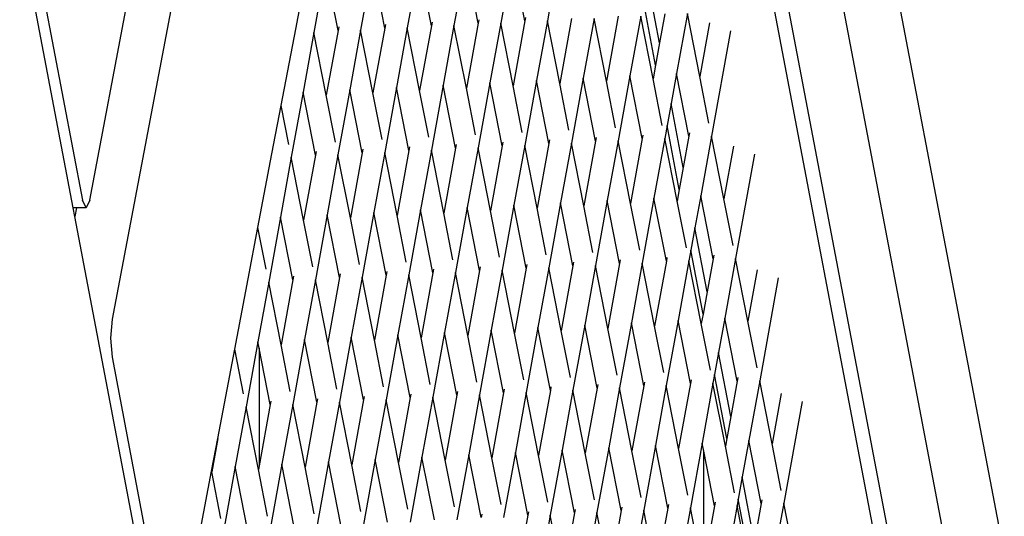
# Model space of a CAD drawing. Units: millimetres. Extents: x -312 to 1498, y 44 to 1017.
# Drawn here: x 982 to 1007, y 350 to 363 of the extents above; entities that cross this region are included whole.
import ezdxf

# ---------------------------------------------------------------- set-up
doc = ezdxf.new("R2010")
doc.units = ezdxf.units.MM
doc.header["$MEASUREMENT"] = 0
doc.layers.add('VP-DIM', color=7, linetype='Continuous')
doc.layers.add('VP-HIC', color=6, linetype='Continuous')
doc.layers.add('VP-EQ', color=7, linetype='Continuous', true_color=0x8a3492)
doc.styles.get("Standard").update_dxf_attribs({"font": 'arial.ttf'})
doc.dimstyles.get("Standard").update_dxf_attribs({"dimtxt": 14, "dimasz": 20, "dimexe": 20, "dimexo": 50, "dimgap": 20, "dimtad": 0, "dimdec": 0, "dimzin": 0, "dimdsep": 46, "dimtxsty": 'Standard', "dimcen": -0.09, "dimadec": 0, "dimazin": 0, "dimtfac": 1, "dimtdec": 4, "dimtofl": 0, "dimtmove": 0, "dimatfit": 3, "dimfxl": 70, "dimfxlon": 1, "dimtolj": 1, "dimtzin": 0, "dimarcsym": 0})

# ---------------------------------------------------------------- blocks, each defined once
blk = doc.blocks.new('*D179')
at = {"layer": 'Defpoints', "color": 0}
for p in [(718.759, 572.413), (1077.073, 194.827), (1408.012, 194.827)]:
    blk.add_point(p, dxfattribs=at)
at = {"layer": 'VP-DIM', "color": 0, "lineweight": -2}
for p, q in [((1338.012, 572.413), (1428.012, 572.413)), ((1408.012, 552.413), (1408.012, 417.115)), ((1408.012, 214.827), (1408.012, 346.287)), ((1338.012, 194.827), (1428.012, 194.827))]:
    blk.add_line(p, q, dxfattribs=at)
at = {"layer": 'VP-DIM', "color": 0}
for points in [[(1411.346, 552.413), (1404.679, 552.413), (1408.012, 572.413)], [(1404.679, 214.827), (1411.346, 214.827), (1408.012, 194.827)]]:
    blk.add_solid(points, dxfattribs=at)
at = {"layer": 'VP-DIM', "color": 0, "insert": (1408.012, 381.701), "char_height": 14, "attachment_point": 5, "rotation": 90}
blk.add_mtext('\\A1;380', dxfattribs=at)
blk = doc.blocks.new('*D187')
at = {"layer": 'Defpoints', "color": 0}
for p in [(897.916, 723.62), (897.916, 43.62), (1477.819, 43.62)]:
    blk.add_point(p, dxfattribs=at)
at = {"layer": 'VP-DIM', "color": 0, "lineweight": -2}
for p, q in [((1407.819, 723.62), (1497.819, 723.62)), ((1477.819, 703.62), (1477.819, 419.083)), ((1477.819, 63.62), (1477.819, 348.157)), ((1407.819, 43.62), (1497.819, 43.62))]:
    blk.add_line(p, q, dxfattribs=at)
at = {"layer": 'VP-DIM', "color": 0}
for points in [[(1481.153, 703.62), (1474.486, 703.62), (1477.819, 723.62)], [(1474.486, 63.62), (1481.153, 63.62), (1477.819, 43.62)]]:
    blk.add_solid(points, dxfattribs=at)
at = {"layer": 'VP-DIM', "color": 0, "insert": (1477.819, 383.62), "char_height": 14, "attachment_point": 5, "rotation": 90}
blk.add_mtext('\\A1;680', dxfattribs=at)
blk = doc.blocks.new('2601_')
at = {"color": 0}
for p, q in [((1056.81, 710.338), (1034.12, 591.023)), ((1033.539, 594.119), (1055.353, 708.833)), ((1046.948, 639.147), (1067.984, 528.728)), ((1046.042, 636.176), (1066.511, 528.728)), ((1066.549, 520.942), (1045.338, 632.474)), ((1045.15, 631.485), (1066.082, 521.42)), ((1033.112, 593.918), (1030.903, 605.538)), ((1031.871, 601.898), (1033.351, 594.119)), ((1043.304, 600.343), (1042.998, 598.655)), ((1043.625, 598.71), (1043.304, 600.343)), ((1044.516, 600.404), (1044.211, 598.716)), ((1044.837, 598.771), (1044.516, 600.404)), ((1045.729, 600.465), (1045.423, 598.777)), ((1039.667, 600.159), (1039.361, 598.471)), ((1039.988, 598.526), (1039.667, 600.159)), ((1040.879, 600.22), (1040.573, 598.533)), ((1041.2, 598.588), (1040.879, 600.22)), ((1042.092, 600.281), (1041.786, 598.594)), ((1042.412, 598.649), (1042.092, 600.281)), ((1048.338, 598.201), (1048.022, 599.862)), ((1038.888, 598.557), (1039.112, 599.737)), ((1048.234, 597.627), (1047.918, 599.288)), ((1043.642, 598.802), (1043.625, 598.71)), ((1044.837, 598.771), (1044.532, 597.083)), ((1044.854, 598.864), (1044.837, 598.771)), ((1045.423, 598.777), (1045.141, 597.224)), ((1045.744, 597.145), (1045.423, 598.777)), ((1046.05, 598.832), (1045.744, 597.145)), ((1046.635, 598.839), (1046.354, 597.285)), ((1046.956, 597.206), (1046.635, 598.839)), ((1047.262, 598.894), (1046.956, 597.206)), ((1047.848, 598.9), (1047.566, 597.346)), ((1048.169, 597.267), (1047.848, 598.9)), ((1048.474, 598.955), (1048.338, 598.201)), ((1049.06, 598.961), (1048.779, 597.407)), ((1049.381, 597.328), (1049.06, 598.961)), ((1038.51, 596.571), (1038.888, 598.557)), ((1039.988, 598.526), (1039.682, 596.839)), ((1040.004, 598.619), (1039.988, 598.526)), ((1040.573, 598.533), (1040.292, 596.979)), ((1040.894, 596.9), (1040.573, 598.533)), ((1041.2, 598.588), (1040.894, 596.9)), ((1041.217, 598.68), (1041.2, 598.588)), ((1041.786, 598.594), (1041.504, 597.04)), ((1042.107, 596.961), (1041.786, 598.594)), ((1042.412, 598.649), (1042.107, 596.961)), ((1042.429, 598.741), (1042.412, 598.649)), ((1042.998, 598.655), (1042.717, 597.101)), ((1043.319, 597.022), (1042.998, 598.655)), ((1043.625, 598.71), (1043.319, 597.022)), ((1044.211, 598.716), (1043.929, 597.162)), ((1044.532, 597.083), (1044.211, 598.716)), ((1049.635, 598.727), (1049.381, 597.328)), ((1050.181, 598.518), (1049.685, 595.781)), ((1039.361, 598.471), (1039.08, 596.917)), ((1039.682, 596.839), (1039.361, 598.471)), ((1048.338, 598.201), (1048.234, 597.627)), ((1048.234, 597.627), (1048.169, 597.267)), ((1045.141, 597.224), (1044.836, 595.536)), ((1045.462, 595.591), (1045.141, 597.224)), ((1046.354, 597.285), (1046.048, 595.597)), ((1046.675, 595.652), (1046.354, 597.285)), ((1047.566, 597.346), (1047.261, 595.658)), ((1047.887, 595.713), (1047.566, 597.346)), ((1048.407, 596.055), (1048.169, 597.267)), ((1048.779, 597.407), (1048.637, 596.627)), ((1049.1, 595.775), (1048.779, 597.407)), ((1049.619, 596.116), (1049.381, 597.328)), ((1040.292, 596.979), (1039.986, 595.291)), ((1040.613, 595.346), (1040.292, 596.979)), ((1041.504, 597.04), (1041.199, 595.352)), ((1041.825, 595.407), (1041.504, 597.04)), ((1042.717, 597.101), (1042.411, 595.413)), ((1043.038, 595.468), (1042.717, 597.101)), ((1043.557, 595.81), (1043.319, 597.022)), ((1043.929, 597.162), (1043.623, 595.475)), ((1044.25, 595.53), (1043.929, 597.162)), ((1044.77, 595.871), (1044.532, 597.083)), ((1045.982, 595.932), (1045.744, 597.145)), ((1047.195, 595.994), (1046.956, 597.206)), ((1039.08, 596.917), (1038.774, 595.23)), ((1039.4, 595.285), (1039.08, 596.917)), ((1039.92, 595.626), (1039.682, 596.839)), ((1041.133, 595.687), (1040.894, 596.9)), ((1042.345, 595.749), (1042.107, 596.961)), ((1038.271, 595.316), (1038.51, 596.571)), ((1038.708, 595.565), (1038.51, 596.571)), ((1048.637, 596.627), (1048.533, 596.053)), ((1048.953, 594.966), (1048.637, 596.627)), ((1048.533, 596.053), (1048.473, 595.719)), ((1048.849, 594.392), (1048.533, 596.053)), ((1045.479, 595.683), (1045.462, 595.591)), ((1046.692, 595.745), (1046.675, 595.652)), ((1047.887, 595.713), (1047.581, 594.026)), ((1047.904, 595.806), (1047.887, 595.713)), ((1048.473, 595.719), (1048.191, 594.166)), ((1048.794, 594.087), (1048.473, 595.719)), ((1049.1, 595.775), (1048.953, 594.966)), ((1049.116, 595.867), (1049.1, 595.775)), ((1049.685, 595.781), (1049.404, 594.227)), ((1050.006, 594.148), (1049.685, 595.781)), ((1040.63, 595.439), (1040.613, 595.346)), ((1041.842, 595.5), (1041.825, 595.407)), ((1043.038, 595.468), (1042.732, 593.781)), ((1043.054, 595.561), (1043.038, 595.468)), ((1043.623, 595.475), (1043.342, 593.921)), ((1043.944, 593.842), (1043.623, 595.475)), ((1044.25, 595.53), (1043.944, 593.842)), ((1044.267, 595.622), (1044.25, 595.53)), ((1044.836, 595.536), (1044.554, 593.982)), ((1045.157, 593.903), (1044.836, 595.536)), ((1045.462, 595.591), (1045.157, 593.903)), ((1046.048, 595.597), (1045.767, 594.043)), ((1046.369, 593.964), (1046.048, 595.597)), ((1046.675, 595.652), (1046.369, 593.964)), ((1047.261, 595.658), (1046.979, 594.104)), ((1047.581, 594.026), (1047.261, 595.658)), ((1050.254, 595.516), (1050.006, 594.148)), ((1037.908, 593.405), (1038.271, 595.316)), ((1038.774, 595.23), (1038.492, 593.676)), ((1039.095, 593.597), (1038.774, 595.23)), ((1039.4, 595.285), (1039.095, 593.597)), ((1039.417, 595.377), (1039.4, 595.285)), ((1039.986, 595.291), (1039.705, 593.737)), ((1040.307, 593.658), (1039.986, 595.291)), ((1040.613, 595.346), (1040.307, 593.658)), ((1041.199, 595.352), (1040.917, 593.798)), ((1041.52, 593.72), (1041.199, 595.352)), ((1041.825, 595.407), (1041.52, 593.72)), ((1042.411, 595.413), (1042.129, 593.86)), ((1042.732, 593.781), (1042.411, 595.413)), ((1050.801, 595.306), (1050.311, 592.6)), ((1048.953, 594.966), (1048.849, 594.392)), ((1048.191, 594.166), (1047.886, 592.478)), ((1048.512, 592.533), (1048.191, 594.166)), ((1048.849, 594.392), (1048.794, 594.087)), ((1049.404, 594.227), (1049.253, 593.392)), ((1049.725, 592.594), (1049.404, 594.227)), ((1033.198, 593.918), (1033.112, 593.918)), ((1033.155, 593.693), (1033.112, 593.918)), ((1033.198, 593.918), (1033.155, 593.693)), ((1033.445, 593.918), (1033.198, 593.918)), ((1033.445, 593.918), (1033.351, 594.119)), ((1033.539, 594.119), (1033.445, 593.918)), ((1043.342, 593.921), (1043.036, 592.233)), ((1043.663, 592.288), (1043.342, 593.921)), ((1044.554, 593.982), (1044.249, 592.294)), ((1044.875, 592.349), (1044.554, 593.982)), ((1045.395, 592.691), (1045.157, 593.903)), ((1045.767, 594.043), (1045.461, 592.356)), ((1046.088, 592.411), (1045.767, 594.043)), ((1046.607, 592.752), (1046.369, 593.964)), ((1046.979, 594.104), (1046.673, 592.417)), ((1047.3, 592.472), (1046.979, 594.104)), ((1047.82, 592.813), (1047.581, 594.026)), ((1049.032, 592.874), (1048.794, 594.087)), ((1050.245, 592.936), (1050.006, 594.148)), ((1035.369, 582.053), (1033.155, 593.693)), ((1038.492, 593.676), (1038.187, 591.988)), ((1038.813, 592.043), (1038.492, 593.676)), ((1039.705, 593.737), (1039.399, 592.049)), ((1040.026, 592.105), (1039.705, 593.737)), ((1040.545, 592.446), (1040.307, 593.658)), ((1040.917, 593.798), (1040.611, 592.111)), ((1041.238, 592.166), (1040.917, 593.798)), ((1041.758, 592.507), (1041.52, 593.72)), ((1042.129, 593.86), (1041.824, 592.172)), ((1042.45, 592.227), (1042.129, 593.86)), ((1042.97, 592.568), (1042.732, 593.781)), ((1044.183, 592.63), (1043.944, 593.842)), ((1037.655, 592.074), (1037.908, 593.405)), ((1038.121, 592.323), (1037.908, 593.405)), ((1039.333, 592.385), (1039.095, 593.597)), ((1049.253, 593.392), (1049.149, 592.818)), ((1049.568, 591.731), (1049.253, 593.392)), ((1048.529, 592.625), (1048.512, 592.533)), ((1049.149, 592.818), (1049.098, 592.539)), ((1049.464, 591.157), (1049.149, 592.818)), ((1049.742, 592.687), (1049.725, 592.594)), ((1043.68, 592.381), (1043.663, 592.288)), ((1044.892, 592.442), (1044.875, 592.349)), ((1046.088, 592.411), (1045.782, 590.723)), ((1046.104, 592.503), (1046.088, 592.411)), ((1046.673, 592.417), (1046.392, 590.863)), ((1046.994, 590.784), (1046.673, 592.417)), ((1047.3, 592.472), (1046.994, 590.784)), ((1047.317, 592.564), (1047.3, 592.472)), ((1047.886, 592.478), (1047.604, 590.924)), ((1048.207, 590.845), (1047.886, 592.478)), ((1048.512, 592.533), (1048.207, 590.845)), ((1049.098, 592.539), (1048.817, 590.985)), ((1049.419, 590.906), (1049.098, 592.539)), ((1049.725, 592.594), (1049.568, 591.731)), ((1050.311, 592.6), (1050.029, 591.047)), ((1050.631, 590.968), (1050.311, 592.6)), ((1038.83, 592.136), (1038.813, 592.043)), ((1040.026, 592.105), (1039.72, 590.417)), ((1040.042, 592.197), (1040.026, 592.105)), ((1040.611, 592.111), (1040.33, 590.557)), ((1040.932, 590.478), (1040.611, 592.111)), ((1041.238, 592.166), (1040.932, 590.478)), ((1041.255, 592.258), (1041.238, 592.166)), ((1041.824, 592.172), (1041.542, 590.618)), ((1042.145, 590.539), (1041.824, 592.172)), ((1042.45, 592.227), (1042.145, 590.539)), ((1042.467, 592.319), (1042.45, 592.227)), ((1043.036, 592.233), (1042.755, 590.679)), ((1043.357, 590.6), (1043.036, 592.233)), ((1043.663, 592.288), (1043.357, 590.6)), ((1044.249, 592.294), (1043.967, 590.741)), ((1044.569, 590.662), (1044.249, 592.294)), ((1044.875, 592.349), (1044.569, 590.662)), ((1045.461, 592.356), (1045.179, 590.802)), ((1045.782, 590.723), (1045.461, 592.356)), ((1050.874, 592.305), (1050.631, 590.968)), ((1037.306, 590.239), (1037.655, 592.074)), ((1038.187, 591.988), (1037.905, 590.434)), ((1038.508, 590.356), (1038.187, 591.988)), ((1038.813, 592.043), (1038.508, 590.356)), ((1039.399, 592.049), (1039.117, 590.496)), ((1039.72, 590.417), (1039.399, 592.049)), ((1051.42, 592.095), (1050.936, 589.42)), ((1049.568, 591.731), (1049.464, 591.157)), ((1049.464, 591.157), (1049.419, 590.906)), ((1034.12, 591.023), (1034.081, 590.528)), ((1046.392, 590.863), (1046.086, 589.175)), ((1046.713, 589.23), (1046.392, 590.863)), ((1047.604, 590.924), (1047.298, 589.236)), ((1047.925, 589.291), (1047.604, 590.924)), ((1048.445, 589.633), (1048.207, 590.845)), ((1048.817, 590.985), (1048.511, 589.298)), ((1049.138, 589.353), (1048.817, 590.985)), ((1049.657, 589.694), (1049.419, 590.906)), ((1050.029, 591.047), (1049.868, 590.157)), ((1050.35, 589.414), (1050.029, 591.047)), ((1050.87, 589.755), (1050.631, 590.968)), ((1041.542, 590.618), (1041.237, 588.93)), ((1041.863, 588.985), (1041.542, 590.618)), ((1042.755, 590.679), (1042.449, 588.992)), ((1043.076, 589.047), (1042.755, 590.679)), ((1043.595, 589.388), (1043.357, 590.6)), ((1043.967, 590.741), (1043.661, 589.053)), ((1044.288, 589.108), (1043.967, 590.741)), ((1044.808, 589.449), (1044.569, 590.662)), ((1045.179, 590.802), (1044.874, 589.114)), ((1045.5, 589.169), (1045.179, 590.802)), ((1046.02, 589.51), (1045.782, 590.723)), ((1047.233, 589.572), (1046.994, 590.784)), ((1034.081, 590.528), (1034.12, 590.033)), ((1037.905, 590.434), (1037.599, 588.747)), ((1037.938, 590.269), (1037.905, 590.434)), ((1038.746, 589.143), (1038.508, 590.356)), ((1039.117, 590.496), (1038.812, 588.808)), ((1039.438, 588.863), (1039.117, 590.496)), ((1039.958, 589.204), (1039.72, 590.417)), ((1040.33, 590.557), (1040.024, 588.869)), ((1040.651, 588.924), (1040.33, 590.557)), ((1041.171, 589.266), (1040.932, 590.478)), ((1042.383, 589.327), (1042.145, 590.539)), ((1037.039, 588.833), (1037.306, 590.239)), ((1037.533, 589.082), (1037.306, 590.239)), ((1037.938, 590.269), (1037.938, 587.21)), ((1038.226, 588.802), (1037.938, 590.269)), ((1049.868, 590.157), (1049.764, 589.583)), ((1050.184, 588.496), (1049.868, 590.157)), ((1034.12, 590.033), (1035.599, 582.255)), ((1049.764, 589.583), (1049.723, 589.359)), ((1050.08, 587.922), (1049.764, 589.583)), ((1046.73, 589.323), (1046.713, 589.23)), ((1047.925, 589.291), (1047.619, 587.604)), ((1047.942, 589.384), (1047.925, 589.291)), ((1048.511, 589.298), (1048.229, 587.744)), ((1048.832, 587.665), (1048.511, 589.298)), ((1049.138, 589.353), (1048.832, 587.665)), ((1049.154, 589.445), (1049.138, 589.353)), ((1049.723, 589.359), (1049.442, 587.805)), ((1050.044, 587.726), (1049.723, 589.359)), ((1050.35, 589.414), (1050.184, 588.496)), ((1050.367, 589.506), (1050.35, 589.414)), ((1050.936, 589.42), (1050.654, 587.866)), ((1051.257, 587.787), (1050.936, 589.42)), ((1041.88, 589.078), (1041.863, 588.985)), ((1043.076, 589.047), (1042.77, 587.359)), ((1043.092, 589.139), (1043.076, 589.047)), ((1043.661, 589.053), (1043.38, 587.499)), ((1043.982, 587.42), (1043.661, 589.053)), ((1044.288, 589.108), (1043.982, 587.42)), ((1044.305, 589.2), (1044.288, 589.108)), ((1044.874, 589.114), (1044.592, 587.56)), ((1045.195, 587.481), (1044.874, 589.114)), ((1045.5, 589.169), (1045.195, 587.481)), ((1045.517, 589.262), (1045.5, 589.169)), ((1046.086, 589.175), (1045.805, 587.621)), ((1046.407, 587.543), (1046.086, 589.175)), ((1046.713, 589.23), (1046.407, 587.543)), ((1047.298, 589.236), (1047.017, 587.683)), ((1047.619, 587.604), (1047.298, 589.236)), ((1051.493, 589.094), (1051.257, 587.787)), ((1036.865, 587.919), (1037.039, 588.833)), ((1038.226, 588.802), (1037.938, 587.21)), ((1038.243, 588.894), (1038.226, 588.802)), ((1038.812, 588.808), (1038.53, 587.254)), ((1039.133, 587.175), (1038.812, 588.808)), ((1039.438, 588.863), (1039.133, 587.175)), ((1039.455, 588.955), (1039.438, 588.863)), ((1040.024, 588.869), (1039.743, 587.315)), ((1040.345, 587.236), (1040.024, 588.869)), ((1040.651, 588.924), (1040.345, 587.236)), ((1040.668, 589.017), (1040.651, 588.924)), ((1041.237, 588.93), (1040.955, 587.377)), ((1041.557, 587.298), (1041.237, 588.93)), ((1041.863, 588.985), (1041.557, 587.298)), ((1042.449, 588.992), (1042.167, 587.438)), ((1042.77, 587.359), (1042.449, 588.992)), ((1052.04, 588.884), (1051.561, 586.24)), ((1037.599, 588.747), (1037.318, 587.193)), ((1037.92, 587.114), (1037.599, 588.747)), ((1050.184, 588.496), (1050.08, 587.922)), ((1036.704, 587.073), (1036.865, 587.919)), ((1036.865, 587.919), (1036.708, 587.053)), ((1049.442, 587.805), (1049.136, 586.117)), ((1049.484, 587.59), (1049.442, 587.805)), ((1050.08, 587.922), (1050.044, 587.726)), ((1050.654, 587.866), (1050.483, 586.922)), ((1050.975, 586.234), (1050.654, 587.866)), ((1051.495, 586.575), (1051.257, 587.787)), ((1044.592, 587.56), (1044.286, 585.872)), ((1044.913, 585.928), (1044.592, 587.56)), ((1045.805, 587.621), (1045.499, 585.934)), ((1046.126, 585.989), (1045.805, 587.621)), ((1046.645, 586.33), (1046.407, 587.543)), ((1047.017, 587.683), (1046.711, 585.995)), ((1047.338, 586.05), (1047.017, 587.683)), ((1047.858, 586.391), (1047.619, 587.604)), ((1048.229, 587.744), (1047.924, 586.056)), ((1048.55, 586.111), (1048.229, 587.744)), ((1049.07, 586.453), (1048.832, 587.665)), ((1049.484, 584.634), (1049.484, 587.59)), ((1049.763, 586.172), (1049.484, 587.59)), ((1050.283, 586.514), (1050.044, 587.726)), ((1038.53, 587.254), (1038.225, 585.566)), ((1038.851, 585.621), (1038.53, 587.254)), ((1039.743, 587.315), (1039.437, 585.628)), ((1040.064, 585.683), (1039.743, 587.315)), ((1040.955, 587.377), (1040.649, 585.689)), ((1041.276, 585.744), (1040.955, 587.377)), ((1041.796, 586.085), (1041.557, 587.298)), ((1042.167, 587.438), (1041.862, 585.75)), ((1042.488, 585.805), (1042.167, 587.438)), ((1043.008, 586.147), (1042.77, 587.359)), ((1043.38, 587.499), (1043.074, 585.811)), ((1043.701, 585.866), (1043.38, 587.499)), ((1044.221, 586.208), (1043.982, 587.42)), ((1045.433, 586.269), (1045.195, 587.481)), ((1036.415, 585.555), (1036.704, 587.073)), ((1036.708, 587.053), (1036.704, 587.073)), ((1036.946, 585.84), (1036.708, 587.053)), ((1037.318, 587.193), (1037.012, 585.505)), ((1037.639, 585.56), (1037.318, 587.193)), ((1037.938, 587.21), (1037.92, 587.114)), ((1038.159, 585.902), (1037.92, 587.114)), ((1039.371, 585.963), (1039.133, 587.175)), ((1040.583, 586.024), (1040.345, 587.236)), ((1050.483, 586.922), (1050.379, 586.348)), ((1050.799, 585.261), (1050.483, 586.922)), ((1049.78, 586.265), (1049.763, 586.172)), ((1050.379, 586.348), (1050.348, 586.179)), ((1050.695, 584.687), (1050.379, 586.348)), ((1050.975, 586.234), (1050.799, 585.261)), ((1050.992, 586.326), (1050.975, 586.234)), ((1051.561, 586.24), (1051.279, 584.686)), ((1051.882, 584.607), (1051.561, 586.24)), ((1044.93, 586.02), (1044.913, 585.928)), ((1046.126, 585.989), (1045.82, 584.301)), ((1046.142, 586.081), (1046.126, 585.989)), ((1046.711, 585.995), (1046.43, 584.441)), ((1047.032, 584.362), (1046.711, 585.995)), ((1047.338, 586.05), (1047.032, 584.362)), ((1047.355, 586.142), (1047.338, 586.05)), ((1047.924, 586.056), (1047.642, 584.502)), ((1048.245, 584.423), (1047.924, 586.056)), ((1048.55, 586.111), (1048.245, 584.423)), ((1048.567, 586.204), (1048.55, 586.111)), ((1049.136, 586.117), (1048.855, 584.564)), ((1049.457, 584.485), (1049.136, 586.117)), ((1049.763, 586.172), (1049.484, 584.634)), ((1050.348, 586.179), (1050.067, 584.625)), ((1050.669, 584.546), (1050.348, 586.179)), ((1043.718, 585.959), (1043.701, 585.866)), ((1044.913, 585.928), (1044.607, 584.24)), ((1045.499, 585.934), (1045.217, 584.38)), ((1045.82, 584.301), (1045.499, 585.934))]:
    blk.add_line(p, q, dxfattribs=at)
blk = doc.blocks.new('2601_2D')
at = {"layer": 'VP-EQ', "color": 0}
blk.add_circle((967.687, 382.85), 204.887, dxfattribs=at)
blk.add_blockref('2601_', (-50.039, -235.897), dxfattribs=at)

msp = doc.modelspace()

# ---------------------------------------------------------------- linework, layer by layer
at = {"layer": 'VP-HIC', "color": 3}
msp.add_circle((967.687, 382.85), 204.887, dxfattribs=at)

# ---------------------------------------------------------------- block references
at = {"layer": 'VP-EQ', "color": 0}
msp.add_blockref('2601_2D', (0, 0), dxfattribs=at)

# ---------------------------------------------------------------- dimensions: what is measured, and where the dimension line sits
at = {"layer": 'VP-DIM', "color": 0}
dim = msp.add_linear_dim(base=(1477.819, 43.62), p1=(897.916, 723.62), p2=(897.916, 43.62), angle=90, dimstyle='Standard', dxfattribs=at)
dim.commit()
dim.dimension.update_dxf_attribs({"geometry": '*D187', "text_midpoint": (1477.819, 383.62)})
dim = msp.add_linear_dim(base=(1408.012, 194.827), p1=(718.759, 572.413), p2=(1077.073, 194.827), angle=90, text='380', dimstyle='Standard', dxfattribs=at)
dim.commit()
dim.dimension.update_dxf_attribs({"geometry": '*D179', "text_midpoint": (1408.012, 381.701), "dimtype": 160})

doc.saveas('drawing.dxf')
